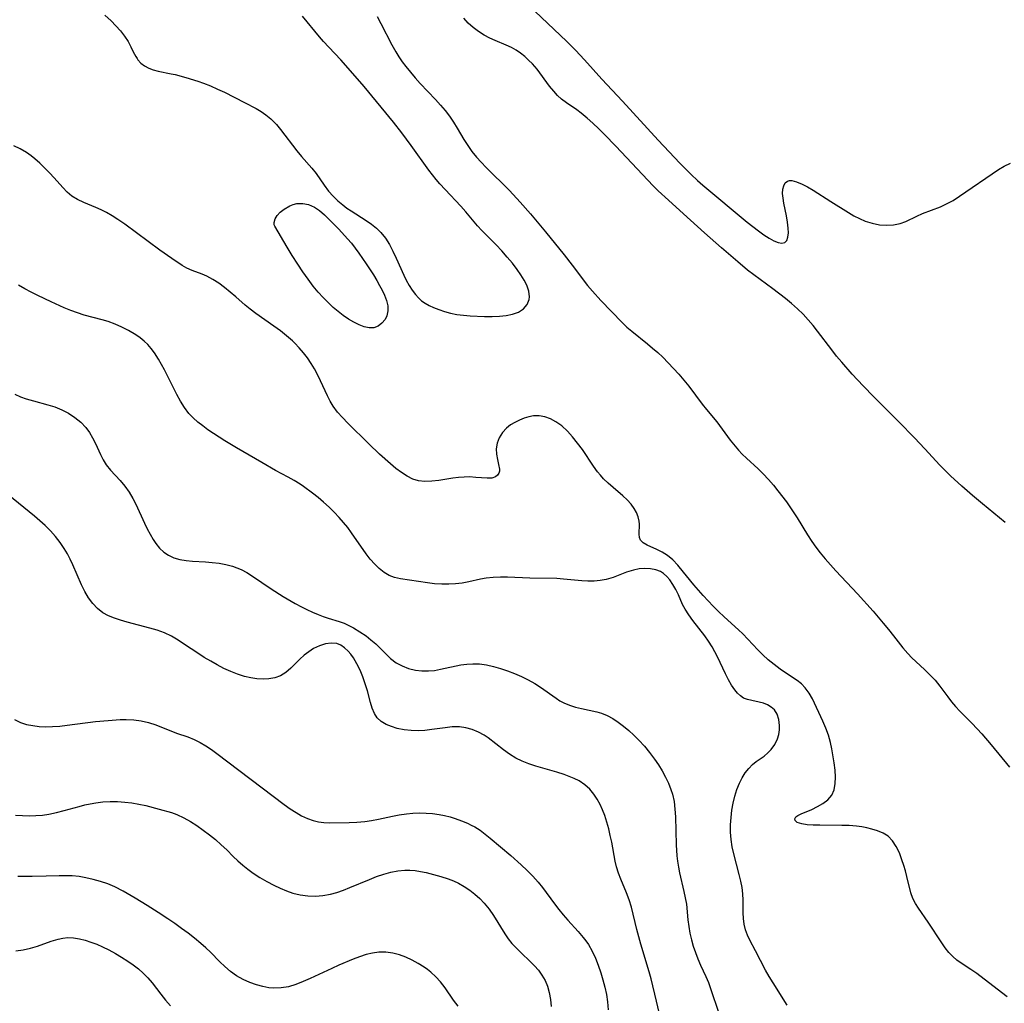
# Model space of a CAD drawing. Extents: x 1843564 to 1851766, y 2723595 to 2731797.
# Drawn here: x 1843911 to 1844147, y 2725212 to 2725447 of the extents above; entities that cross this region are included whole.
import ezdxf

# ---------------------------------------------------------------- set-up
doc = ezdxf.new("R2010")
doc.units = 0

msp = doc.modelspace()

# ---------------------------------------------------------------- linework, layer by layer
at = {"layer": 'Unknown_Line_Type', "color": 0}
for points in [[(1843931.62, 2725448.21, 86), (1843933.12, 2725446.86, 86), (1843934.29, 2725445.67, 86), (1843935.37, 2725444.44, 86), (1843936.34, 2725443.18, 86), (1843937.17, 2725441.89, 86), (1843937.82, 2725440.66, 86), (1843938.41, 2725439.46, 86), (1843939.02, 2725438.32, 86), (1843939.33, 2725437.85, 86), (1843939.54, 2725437.55, 86), (1843940.27, 2725436.73, 86), (1843941.13, 2725436.05, 86), (1843942.11, 2725435.54, 86), (1843943.19, 2725435.15, 86), (1843944.34, 2725434.84, 86), (1843947.51, 2725434.19, 86), (1843948.41, 2725433.98, 86), (1843951.01, 2725433.28, 86), (1843953.82, 2725432.43, 86), (1843955.23, 2725431.94, 86), (1843956.91, 2725431.28, 86), (1843958.57, 2725430.54, 86), (1843960.21, 2725429.76, 86), (1843965.02, 2725427.31, 86), (1843967.81, 2725425.85, 86), (1843969, 2725425.16, 86), (1843970.13, 2725424.4, 86), (1843971.31, 2725423.39, 86), (1843971.98, 2725422.73, 86), (1843972.62, 2725422.04, 86), (1843973.64, 2725420.83, 86), (1843977.47, 2725415.76, 86), (1843978.59, 2725414.4, 86), (1843981.11, 2725411.63, 86), (1843982.1, 2725410.33, 86), (1843984.03, 2725407.53, 86), (1843985.1, 2725406.14, 86), (1843986.22, 2725404.91, 86), (1843987.32, 2725403.85, 86), (1843988.49, 2725402.83, 86), (1843989.46, 2725402.09, 86), (1843990.46, 2725401.39, 86), (1843994.09, 2725399.09, 86), (1843995.35, 2725398.22, 86), (1843996.53, 2725397.29, 86), (1843997.6, 2725396.26, 86), (1843998.69, 2725394.89, 86), (1843999.64, 2725393.38, 86), (1844000.48, 2725391.79, 86), (1844001.25, 2725390.15, 86), (1844003.04, 2725386.08, 86), (1844003.63, 2725384.82, 86), (1844004.32, 2725383.61, 86), (1844005.07, 2725382.47, 86), (1844005.88, 2725381.42, 86), (1844006.58, 2725380.63, 86), (1844007.33, 2725379.93, 86), (1844008.19, 2725379.33, 86), (1844009.14, 2725378.81, 86), (1844010.15, 2725378.34, 86), (1844011.45, 2725377.82, 86), (1844012.81, 2725377.34, 86), (1844014.24, 2725376.96, 86), (1844015.77, 2725376.67, 86), (1844017.34, 2725376.47, 86), (1844018.95, 2725376.34, 86), (1844022.38, 2725376.2, 86), (1844024.17, 2725376.2, 86), (1844025.91, 2725376.27, 86), (1844027.55, 2725376.43, 86), (1844029.08, 2725376.74, 86), (1844030.44, 2725377.23, 86), (1844031.66, 2725378.02, 86), (1844032.56, 2725379.04, 86), (1844033.06, 2725380.24, 86), (1844033.14, 2725380.91, 86), (1844032.97, 2725382.24, 86), (1844032.49, 2725383.62, 86), (1844031.85, 2725384.87, 86), (1844031.06, 2725386.13, 86), (1844030.16, 2725387.4, 86), (1844029.02, 2725388.9, 86), (1844027.79, 2725390.39, 86), (1844026.51, 2725391.85, 86), (1844025.17, 2725393.28, 86), (1844021.73, 2725396.71, 86), (1844020.64, 2725397.87, 86), (1844017.87, 2725401.21, 86), (1844016.68, 2725402.55, 86), (1844012.93, 2725406.53, 86), (1844011.7, 2725407.89, 86), (1844010.8, 2725408.94, 86), (1844009.08, 2725411.12, 86), (1844004.84, 2725417.08, 86), (1844002.56, 2725420.1, 86), (1844000.57, 2725422.6, 86), (1843993.57, 2725431.13, 86), (1843990.35, 2725434.9, 86), (1843988.02, 2725437.48, 86), (1843985.12, 2725440.54, 86), (1843983.9, 2725441.89, 86), (1843982.9, 2725443.05, 86), (1843978.83, 2725447.97, 86)], [(1843996.68, 2725447.85, 88), (1843997.58, 2725446.18, 88), (1844000.2, 2725441.07, 88), (1844001.15, 2725439.4, 88), (1844001.91, 2725438.22, 88), (1844002.71, 2725437.07, 88), (1844003.55, 2725435.95, 88), (1844004.67, 2725434.56, 88), (1844005.82, 2725433.21, 88), (1844007.01, 2725431.88, 88), (1844010.64, 2725428.02, 88), (1844011.81, 2725426.71, 88), (1844012.94, 2725425.37, 88), (1844013.98, 2725424.02, 88), (1844014.95, 2725422.62, 88), (1844015.84, 2725421.19, 88), (1844017.4, 2725418.5, 88), (1844018.33, 2725417.02, 88), (1844019.35, 2725415.6, 88), (1844020.41, 2725414.29, 88), (1844021.55, 2725413.03, 88), (1844022.73, 2725411.8, 88), (1844028.32, 2725406.26, 88), (1844030.88, 2725403.52, 88), (1844033.36, 2725400.69, 88), (1844036.94, 2725396.4, 88), (1844041.35, 2725390.91, 88), (1844043.32, 2725388.42, 88), (1844047, 2725383.61, 88), (1844048.14, 2725382.2, 88), (1844050.12, 2725379.99, 88), (1844055.22, 2725374.75, 88), (1844056.4, 2725373.63, 88), (1844057.56, 2725372.64, 88), (1844061.28, 2725369.66, 88), (1844062.53, 2725368.61, 88), (1844063.76, 2725367.55, 88), (1844064.93, 2725366.44, 88), (1844066.22, 2725365.12, 88), (1844068.77, 2725362.4, 88), (1844070, 2725360.98, 88), (1844071.14, 2725359.55, 88), (1844074.4, 2725355.19, 88), (1844075.39, 2725353.92, 88), (1844077.83, 2725350.98, 88), (1844081.07, 2725346.63, 88), (1844082.21, 2725345.19, 88), (1844083.02, 2725344.25, 88), (1844083.95, 2725343.26, 88), (1844084.92, 2725342.3, 88), (1844087.71, 2725339.79, 88), (1844088.97, 2725338.54, 88), (1844090.19, 2725337.22, 88), (1844091.38, 2725335.84, 88), (1844092.44, 2725334.54, 88), (1844094.49, 2725331.84, 88), (1844095.48, 2725330.44, 88), (1844097.04, 2725328.05, 88), (1844099.55, 2725323.95, 88), (1844100.55, 2725322.42, 88), (1844101.53, 2725321.03, 88), (1844102.57, 2725319.69, 88), (1844103.77, 2725318.23, 88), (1844106.29, 2725315.39, 88), (1844111.46, 2725309.86, 88), (1844115.19, 2725305.74, 88), (1844117.65, 2725302.87, 88), (1844118.88, 2725301.37, 88), (1844120.07, 2725299.88, 88), (1844122.33, 2725296.96, 88), (1844123.48, 2725295.59, 88), (1844124.44, 2725294.61, 88), (1844127.5, 2725291.82, 88), (1844128.79, 2725290.55, 88), (1844130.01, 2725289.22, 88), (1844131.15, 2725287.82, 88), (1844133.04, 2725285.23, 88), (1844133.94, 2725284.08, 88), (1844134.9, 2725282.95, 88), (1844135.9, 2725281.85, 88), (1844138.84, 2725278.86, 88), (1844141.15, 2725276.41, 88), (1844143.4, 2725273.81, 88), (1844147.78, 2725268.45, 88)], [(1844146.79, 2725326.94, 88), (1844141.33, 2725331.38, 88), (1844138.95, 2725333.36, 88), (1844136.37, 2725335.61, 88), (1844133.71, 2725338.07, 88), (1844132.42, 2725339.34, 88), (1844131.16, 2725340.64, 88), (1844127.57, 2725344.55, 88), (1844125.11, 2725347.14, 88), (1844121.36, 2725350.98, 88), (1844115.38, 2725356.97, 88), (1844112.84, 2725359.6, 88), (1844110.24, 2725362.39, 88), (1844107.72, 2725365.25, 88), (1844106.5, 2725366.7, 88), (1844105.32, 2725368.18, 88), (1844101.95, 2725372.67, 88), (1844100.85, 2725374.05, 88), (1844099.71, 2725375.4, 88), (1844098.5, 2725376.69, 88), (1844097.14, 2725378, 88), (1844095.71, 2725379.26, 88), (1844094.24, 2725380.47, 88), (1844091.21, 2725382.8, 88), (1844086.68, 2725386.15, 88), (1844085.21, 2725387.28, 88), (1844082.88, 2725389.2, 88), (1844079.01, 2725392.55, 88), (1844074.93, 2725396.16, 88), (1844069.89, 2725400.69, 88), (1844066.29, 2725403.99, 88), (1844063.88, 2725406.24, 88), (1844062.69, 2725407.41, 88), (1844053.76, 2725416.89, 88), (1844051.04, 2725419.69, 88), (1844049.66, 2725421.04, 88), (1844048.27, 2725422.35, 88), (1844046.86, 2725423.6, 88), (1844045.44, 2725424.77, 88), (1844044.38, 2725425.57, 88), (1844041.92, 2725427.25, 88), (1844040.76, 2725428.14, 88), (1844039.8, 2725429.03, 88), (1844038.9, 2725429.99, 88), (1844037.87, 2725431.26, 88), (1844034.9, 2725435.27, 88), (1844033.83, 2725436.52, 88), (1844032.9, 2725437.46, 88), (1844031.96, 2725438.3, 88), (1844030.94, 2725439.09, 88), (1844029.89, 2725439.81, 88), (1844028.79, 2725440.45, 88), (1844027.52, 2725441.05, 88), (1844024.92, 2725442.1, 88), (1844023.64, 2725442.66, 88), (1844022.24, 2725443.41, 88), (1844020.9, 2725444.27, 88), (1844019.63, 2725445.23, 88), (1844018.47, 2725446.3, 88), (1844017.42, 2725447.44, 88)], [(1844034.49, 2725449.05, 86), (1844041.96, 2725441.96, 86), (1844044.12, 2725439.8, 86), (1844046.23, 2725437.53, 86), (1844050.41, 2725432.88, 86), (1844055.32, 2725427.64, 86), (1844063.85, 2725418.28, 86), (1844066.46, 2725415.49, 86), (1844069.05, 2725412.78, 86), (1844071.7, 2725410.14, 86), (1844073.28, 2725408.66, 86), (1844074.53, 2725407.55, 86), (1844085.08, 2725398.75, 86), (1844087.8, 2725396.62, 86), (1844089.12, 2725395.68, 86), (1844090.38, 2725394.86, 86), (1844091.49, 2725394.25, 86), (1844092.51, 2725393.84, 86), (1844093.4, 2725393.69, 86), (1844094.1, 2725393.86, 86), (1844094.56, 2725394.37, 86), (1844094.84, 2725395.16, 86), (1844094.97, 2725396.17, 86), (1844094.95, 2725397.32, 86), (1844094.78, 2725398.74, 86), (1844094.51, 2725400.24, 86), (1844093.9, 2725403.24, 86), (1844093.7, 2725404.44, 86), (1844093.59, 2725405.56, 86), (1844093.63, 2725406.57, 86), (1844093.85, 2725407.42, 86), (1844094.23, 2725408.09, 86), (1844094.79, 2725408.51, 86), (1844095.25, 2725408.64, 86), (1844095.79, 2725408.64, 86), (1844096.94, 2725408.37, 86), (1844098.25, 2725407.81, 86), (1844099.52, 2725407.14, 86), (1844100.85, 2725406.35, 86), (1844105.11, 2725403.64, 86), (1844109.34, 2725401.03, 86), (1844110.64, 2725400.27, 86), (1844111.96, 2725399.57, 86), (1844113.29, 2725398.98, 86), (1844115, 2725398.44, 86), (1844116.72, 2725398.11, 86), (1844118.43, 2725397.98, 86), (1844120.09, 2725398.07, 86), (1844121.66, 2725398.39, 86), (1844122.99, 2725398.9, 86), (1844125.62, 2725400.17, 86), (1844126.98, 2725400.75, 86), (1844131.31, 2725402.41, 86), (1844132.76, 2725403.07, 86), (1844134.33, 2725403.93, 86), (1844135.86, 2725404.9, 86), (1844145.19, 2725411.27, 86), (1844146.51, 2725412.09, 86), (1844148.03, 2725412.81, 86)], [(1844147.26, 2725213.6, 88), (1844145.86, 2725214.61, 88), (1844140, 2725219.13, 88), (1844138.55, 2725220.14, 88), (1844136.28, 2725221.61, 88), (1844135.21, 2725222.37, 88), (1844134.23, 2725223.2, 88), (1844133.29, 2725224.2, 88), (1844132.44, 2725225.3, 88), (1844131.61, 2725226.47, 88), (1844128.35, 2725231.38, 88), (1844126.04, 2725234.76, 88), (1844125.32, 2725235.89, 88), (1844124.72, 2725237.07, 88), (1844124.23, 2725238.46, 88), (1844123.3, 2725242.3, 88), (1844122.94, 2725243.65, 88), (1844122.54, 2725244.99, 88), (1844122.11, 2725246.32, 88), (1844121.48, 2725247.97, 88), (1844120.75, 2725249.5, 88), (1844119.87, 2725250.86, 88), (1844118.78, 2725251.97, 88), (1844117.61, 2725252.7, 88), (1844116.27, 2725253.25, 88), (1844114.88, 2725253.65, 88), (1844113.71, 2725253.93, 88), (1844112.49, 2725254.16, 88), (1844111.24, 2725254.33, 88), (1844109.48, 2725254.48, 88), (1844107.7, 2725254.55, 88), (1844102.48, 2725254.58, 88), (1844100.89, 2725254.61, 88), (1844099.44, 2725254.7, 88), (1844098.2, 2725254.88, 88), (1844097.59, 2725255.05, 88), (1844097.1, 2725255.26, 88), (1844096.57, 2725255.74, 88), (1844096.51, 2725256.15, 88), (1844096.72, 2725256.55, 88), (1844097.26, 2725256.94, 88), (1844098.05, 2725257.32, 88), (1844100.55, 2725258.38, 88), (1844101.91, 2725259.04, 88), (1844103.22, 2725259.79, 88), (1844104.39, 2725260.69, 88), (1844105.31, 2725261.77, 88), (1844105.89, 2725263.06, 88), (1844106.18, 2725264.52, 88), (1844106.24, 2725266.09, 88), (1844106.12, 2725267.76, 88), (1844105.89, 2725269.48, 88), (1844105.38, 2725272.81, 88), (1844105.06, 2725274.38, 88), (1844104.56, 2725276.09, 88), (1844103.93, 2725277.77, 88), (1844103.22, 2725279.42, 88), (1844100.71, 2725284.79, 88), (1844099.94, 2725286.18, 88), (1844099.01, 2725287.45, 88), (1844098.1, 2725288.34, 88), (1844097.08, 2725289.15, 88), (1844095.98, 2725289.92, 88), (1844093.03, 2725291.9, 88), (1844091.55, 2725292.96, 88), (1844090.12, 2725294.1, 88), (1844088.86, 2725295.27, 88), (1844087.65, 2725296.51, 88), (1844085.3, 2725299.06, 88), (1844084.08, 2725300.31, 88), (1844083.07, 2725301.28, 88), (1844079.61, 2725304.39, 88), (1844078.28, 2725305.66, 88), (1844076.98, 2725306.96, 88), (1844075.78, 2725308.21, 88), (1844074.61, 2725309.48, 88), (1844072.36, 2725312.07, 88), (1844068.89, 2725316.35, 88), (1844068.52, 2725316.77, 88), (1844067.34, 2725318.01, 88), (1844066.09, 2725319.07, 88), (1844064.81, 2725319.88, 88), (1844063.53, 2725320.5, 88), (1844061.18, 2725321.51, 88), (1844060.26, 2725322.04, 88), (1844059.63, 2725322.7, 88), (1844059.37, 2725323.36, 88), (1844059.29, 2725324.13, 88), (1844059.35, 2725326.57, 88), (1844059.29, 2725327.28, 88), (1844059.06, 2725328.29, 88), (1844058.67, 2725329.31, 88), (1844058.12, 2725330.32, 88), (1844057.43, 2725331.3, 88), (1844056.48, 2725332.33, 88), (1844055.41, 2725333.32, 88), (1844053.07, 2725335.27, 88), (1844051.89, 2725336.3, 88), (1844050.76, 2725337.4, 88), (1844050.03, 2725338.22, 88), (1844049.34, 2725339.08, 88), (1844048.4, 2725340.39, 88), (1844045.73, 2725344.37, 88), (1844044.6, 2725345.92, 88), (1844043.4, 2725347.4, 88), (1844042.15, 2725348.77, 88), (1844040.82, 2725350, 88), (1844039.41, 2725351.03, 88), (1844038.12, 2725351.7, 88), (1844036.78, 2725352.17, 88), (1844035.42, 2725352.42, 88), (1844034.07, 2725352.43, 88), (1844032.92, 2725352.23, 88), (1844031.8, 2725351.87, 88), (1844030.7, 2725351.41, 88), (1844029.59, 2725350.87, 88), (1844028.54, 2725350.24, 88), (1844027.59, 2725349.49, 88), (1844026.62, 2725348.41, 88), (1844025.87, 2725347.19, 88), (1844025.36, 2725345.89, 88), (1844025.13, 2725344.56, 88), (1844025.2, 2725343.24, 88), (1844025.45, 2725341.98, 88), (1844025.73, 2725340.79, 88), (1844025.91, 2725339.72, 88), (1844025.91, 2725339.2, 88), (1844025.81, 2725338.74, 88), (1844025.49, 2725338.21, 88), (1844024.98, 2725337.83, 88), (1844024.1, 2725337.56, 88), (1844022.97, 2725337.51, 88), (1844020.28, 2725337.73, 88), (1844018.77, 2725337.82, 88), (1844017.47, 2725337.81, 88), (1844016.14, 2725337.72, 88), (1844014.79, 2725337.56, 88), (1844011.4, 2725337, 88), (1844009.74, 2725336.78, 88), (1844008.12, 2725336.7, 88), (1844006.56, 2725336.88, 88), (1844005.2, 2725337.33, 88), (1844003.87, 2725338, 88), (1844002.53, 2725338.87, 88), (1844001.19, 2725339.86, 88), (1843999.87, 2725340.95, 88), (1843997.25, 2725343.3, 88), (1843994.69, 2725345.75, 88), (1843989.66, 2725350.7, 88), (1843988.41, 2725352, 88), (1843987.25, 2725353.34, 88), (1843986.2, 2725354.76, 88), (1843985.47, 2725355.97, 88), (1843984.81, 2725357.24, 88), (1843982.6, 2725361.97, 88), (1843981.72, 2725363.64, 88), (1843980.92, 2725364.97, 88), (1843980.04, 2725366.26, 88), (1843979.1, 2725367.49, 88), (1843978.1, 2725368.68, 88), (1843977.03, 2725369.81, 88), (1843976.49, 2725370.33, 88), (1843975.07, 2725371.58, 88), (1843973.58, 2725372.74, 88), (1843972.04, 2725373.85, 88), (1843967.73, 2725376.85, 88), (1843966.36, 2725377.9, 88), (1843965.2, 2725378.87, 88), (1843962.96, 2725380.86, 88), (1843961.61, 2725382.01, 88), (1843960.24, 2725383.1, 88), (1843958.85, 2725384.11, 88), (1843957.44, 2725385.02, 88), (1843956, 2725385.79, 88), (1843954.88, 2725386.27, 88), (1843952.48, 2725387.16, 88), (1843951.26, 2725387.7, 88), (1843950.11, 2725388.37, 88), (1843947.62, 2725390.05, 88), (1843944.79, 2725392.01, 88), (1843936.41, 2725398.2, 88), (1843934.73, 2725399.37, 88), (1843933.39, 2725400.22, 88), (1843932.04, 2725401, 88), (1843930.75, 2725401.64, 88), (1843929.46, 2725402.21, 88), (1843926.62, 2725403.41, 88), (1843925.13, 2725404.11, 88), (1843923.77, 2725404.96, 88), (1843922.66, 2725405.91, 88), (1843921.62, 2725406.99, 88), (1843919.52, 2725409.31, 88), (1843918.41, 2725410.49, 88), (1843917.27, 2725411.65, 88), (1843916.09, 2725412.78, 88), (1843914.88, 2725413.86, 88), (1843914.05, 2725414.54, 88), (1843912.9, 2725415.39, 88), (1843911.43, 2725416.28, 88), (1843909.91, 2725416.98, 88)], [(1843972.24, 2725397.75, 88), (1843972.06, 2725398.05, 88), (1843972.08, 2725398.67, 88), (1843972.33, 2725399.48, 88), (1843972.83, 2725400.28, 88), (1843973.56, 2725401.07, 88), (1843974.49, 2725401.81, 88), (1843975.82, 2725402.59, 88), (1843976.66, 2725402.93, 88), (1843977.54, 2725403.15, 88), (1843978.93, 2725403.21, 88), (1843980.32, 2725402.94, 88), (1843981.69, 2725402.33, 88), (1843982.94, 2725401.47, 88), (1843984.11, 2725400.46, 88), (1843985.27, 2725399.38, 88), (1843987.55, 2725397.05, 88), (1843989.63, 2725394.77, 88), (1843990.56, 2725393.67, 88), (1843991.47, 2725392.5, 88), (1843992.34, 2725391.3, 88), (1843994.09, 2725388.76, 88), (1843995.81, 2725386.12, 88), (1843996.61, 2725384.81, 88), (1843997.3, 2725383.61, 88), (1843997.92, 2725382.43, 88), (1843998.46, 2725381.26, 88), (1843998.94, 2725379.98, 88), (1843999.23, 2725378.74, 88), (1843999.26, 2725377.49, 88), (1843999.02, 2725376.34, 88), (1843998.58, 2725375.44, 88), (1843997.85, 2725374.54, 88), (1843996.94, 2725373.87, 88), (1843995.89, 2725373.49, 88), (1843994.8, 2725373.47, 88), (1843993.63, 2725373.72, 88), (1843992.4, 2725374.18, 88), (1843991.14, 2725374.81, 88), (1843989.87, 2725375.57, 88), (1843988.59, 2725376.44, 88), (1843987.79, 2725377.04, 88), (1843986.22, 2725378.34, 88), (1843984.98, 2725379.49, 88), (1843983.78, 2725380.71, 88), (1843982.61, 2725382, 88), (1843981.42, 2725383.44, 88), (1843980.19, 2725385.08, 88), (1843978.93, 2725386.84, 88), (1843977.71, 2725388.67, 88), (1843976.38, 2725390.77, 88), (1843975.17, 2725392.77, 88), (1843972.24, 2725397.75, 88)], [(1844094.67, 2725211.6, 90), (1844091.29, 2725216.93, 90), (1844090.4, 2725218.4, 90), (1844089.53, 2725219.95, 90), (1844087.14, 2725224.54, 90), (1844085.76, 2725227.09, 90), (1844085.18, 2725228.34, 90), (1844084.72, 2725229.61, 90), (1844084.41, 2725230.92, 90), (1844084.23, 2725232.26, 90), (1844084.15, 2725233.61, 90), (1844084.15, 2725236.65, 90), (1844084.08, 2725238.18, 90), (1844083.89, 2725239.7, 90), (1844083.59, 2725241.24, 90), (1844083.22, 2725242.79, 90), (1844081.92, 2725247.74, 90), (1844081.55, 2725249.45, 90), (1844081.29, 2725251.18, 90), (1844081.16, 2725252.93, 90), (1844081.16, 2725254.67, 90), (1844081.27, 2725256.42, 90), (1844081.47, 2725258.15, 90), (1844081.77, 2725259.86, 90), (1844082.16, 2725261.51, 90), (1844082.66, 2725263.11, 90), (1844083.26, 2725264.62, 90), (1844083.91, 2725265.9, 90), (1844084.65, 2725267.09, 90), (1844085.48, 2725268.15, 90), (1844086.39, 2725269.07, 90), (1844087.29, 2725269.79, 90), (1844089.16, 2725271.11, 90), (1844090.02, 2725271.85, 90), (1844090.81, 2725272.68, 90), (1844091.73, 2725273.91, 90), (1844092.4, 2725275.25, 90), (1844092.71, 2725276.29, 90), (1844092.86, 2725277.37, 90), (1844092.88, 2725278.44, 90), (1844092.7, 2725279.84, 90), (1844092.29, 2725281.11, 90), (1844091.61, 2725282.18, 90), (1844090.87, 2725282.83, 90), (1844090, 2725283.34, 90), (1844089.04, 2725283.73, 90), (1844088.02, 2725284.01, 90), (1844086.19, 2725284.36, 90), (1844085.2, 2725284.6, 90), (1844084.25, 2725284.99, 90), (1844083.49, 2725285.5, 90), (1844082.79, 2725286.16, 90), (1844082.13, 2725286.94, 90), (1844081.36, 2725288.09, 90), (1844080.63, 2725289.37, 90), (1844079.94, 2725290.74, 90), (1844078, 2725294.86, 90), (1844077.39, 2725296.06, 90), (1844076.74, 2725297.23, 90), (1844075.89, 2725298.56, 90), (1844074.98, 2725299.85, 90), (1844072.14, 2725303.52, 90), (1844071.14, 2725304.87, 90), (1844070.26, 2725306.24, 90), (1844069.69, 2725307.37, 90), (1844068.68, 2725309.68, 90), (1844068.06, 2725310.94, 90), (1844067.38, 2725312.14, 90), (1844066.62, 2725313.24, 90), (1844065.92, 2725314.05, 90), (1844065.15, 2725314.73, 90), (1844064.43, 2725315.19, 90), (1844063.26, 2725315.66, 90), (1844062, 2725315.9, 90), (1844060.67, 2725315.96, 90), (1844059.3, 2725315.84, 90), (1844057.93, 2725315.57, 90), (1844056.32, 2725315.05, 90), (1844053.09, 2725313.81, 90), (1844051.42, 2725313.32, 90), (1844050.01, 2725313.07, 90), (1844048.56, 2725312.95, 90), (1844047.08, 2725312.94, 90), (1844045.59, 2725313, 90), (1844041.25, 2725313.42, 90), (1844039.67, 2725313.52, 90), (1844033.2, 2725313.63, 90), (1844027.88, 2725313.86, 90), (1844026.14, 2725313.88, 90), (1844024.43, 2725313.82, 90), (1844022.75, 2725313.64, 90), (1844021.37, 2725313.38, 90), (1844018.61, 2725312.74, 90), (1844017.02, 2725312.47, 90), (1844015.41, 2725312.28, 90), (1844013.79, 2725312.18, 90), (1844012.16, 2725312.19, 90), (1844010.42, 2725312.31, 90), (1844008.7, 2725312.52, 90), (1844002.27, 2725313.47, 90), (1844000.82, 2725313.78, 90), (1843999.61, 2725314.25, 90), (1843998.38, 2725314.98, 90), (1843997.22, 2725315.91, 90), (1843996.11, 2725316.99, 90), (1843995.05, 2725318.19, 90), (1843994.05, 2725319.48, 90), (1843990.61, 2725324.44, 90), (1843989.67, 2725325.72, 90), (1843988.69, 2725326.97, 90), (1843987.66, 2725328.17, 90), (1843986.46, 2725329.43, 90), (1843985.21, 2725330.63, 90), (1843983.91, 2725331.77, 90), (1843982.59, 2725332.88, 90), (1843981.23, 2725333.95, 90), (1843979.09, 2725335.55, 90), (1843978.3, 2725336.1, 90), (1843976.88, 2725336.98, 90), (1843975.42, 2725337.8, 90), (1843972.44, 2725339.4, 90), (1843969.12, 2725341.28, 90), (1843963.13, 2725344.77, 90), (1843960.31, 2725346.48, 90), (1843958.94, 2725347.34, 90), (1843956.27, 2725349.12, 90), (1843955.03, 2725350.02, 90), (1843953.84, 2725350.95, 90), (1843952.72, 2725351.95, 90), (1843951.69, 2725353.02, 90), (1843950.63, 2725354.42, 90), (1843949.69, 2725355.92, 90), (1843948.83, 2725357.5, 90), (1843945.87, 2725363.43, 90), (1843944.43, 2725366.01, 90), (1843943.46, 2725367.52, 90), (1843942.72, 2725368.51, 90), (1843941.92, 2725369.44, 90), (1843941.05, 2725370.29, 90), (1843940.09, 2725371.06, 90), (1843939.07, 2725371.76, 90), (1843937.27, 2725372.82, 90), (1843935.69, 2725373.62, 90), (1843934.07, 2725374.35, 90), (1843932.39, 2725374.97, 90), (1843931, 2725375.39, 90), (1843926.72, 2725376.52, 90), (1843925.11, 2725377.04, 90), (1843923.51, 2725377.62, 90), (1843921.93, 2725378.25, 90), (1843918.77, 2725379.64, 90), (1843915.63, 2725381.15, 90), (1843914.05, 2725381.95, 90), (1843912.5, 2725382.78, 90), (1843910.97, 2725383.65, 90)], [(1843910.09, 2725357.62, 92), (1843911.45, 2725357.01, 92), (1843912.83, 2725356.49, 92), (1843914.55, 2725355.98, 92), (1843918.01, 2725355.09, 92), (1843919.7, 2725354.57, 92), (1843921.38, 2725353.88, 92), (1843922.98, 2725353.04, 92), (1843924.48, 2725352.06, 92), (1843925.86, 2725350.94, 92), (1843927.06, 2725349.68, 92), (1843927.94, 2725348.47, 92), (1843928.7, 2725347.18, 92), (1843929.37, 2725345.83, 92), (1843930.58, 2725343.18, 92), (1843931.22, 2725341.91, 92), (1843931.95, 2725340.72, 92), (1843932.99, 2725339.43, 92), (1843935.32, 2725336.94, 92), (1843936.4, 2725335.62, 92), (1843937.41, 2725334.21, 92), (1843938.34, 2725332.7, 92), (1843939.07, 2725331.32, 92), (1843941.11, 2725326.75, 92), (1843941.75, 2725325.42, 92), (1843942.43, 2725324.13, 92), (1843943.16, 2725322.89, 92), (1843943.83, 2725321.9, 92), (1843944.73, 2725320.82, 92), (1843945.73, 2725319.87, 92), (1843946.84, 2725319.1, 92), (1843948.15, 2725318.51, 92), (1843949.55, 2725318.11, 92), (1843951.03, 2725317.85, 92), (1843952.55, 2725317.7, 92), (1843955.68, 2725317.53, 92), (1843957.3, 2725317.4, 92), (1843958.92, 2725317.2, 92), (1843960.52, 2725316.9, 92), (1843962.1, 2725316.49, 92), (1843963.16, 2725316.12, 92), (1843964.21, 2725315.67, 92), (1843965.6, 2725314.95, 92), (1843966.95, 2725314.14, 92), (1843971.41, 2725311.08, 92), (1843974.23, 2725309.26, 92), (1843977.12, 2725307.57, 92), (1843978.59, 2725306.78, 92), (1843979.93, 2725306.11, 92), (1843981.29, 2725305.48, 92), (1843982.64, 2725304.91, 92), (1843983.84, 2725304.46, 92), (1843985.03, 2725304.07, 92), (1843987.59, 2725303.3, 92), (1843988.82, 2725302.86, 92), (1843989.96, 2725302.35, 92), (1843991.07, 2725301.75, 92), (1843992.59, 2725300.82, 92), (1843994.08, 2725299.81, 92), (1843995.22, 2725298.93, 92), (1843996.36, 2725297.92, 92), (1843998.67, 2725295.63, 92), (1843999.91, 2725294.46, 92), (1844001.24, 2725293.43, 92), (1844002.68, 2725292.64, 92), (1844004.22, 2725292.06, 92), (1844005.84, 2725291.67, 92), (1844007.38, 2725291.48, 92), (1844008.95, 2725291.46, 92), (1844010.41, 2725291.6, 92), (1844011.87, 2725291.85, 92), (1844016.71, 2725292.89, 92), (1844018.12, 2725293.1, 92), (1844019.53, 2725293.19, 92), (1844021.19, 2725293.13, 92), (1844022.85, 2725292.89, 92), (1844024.5, 2725292.53, 92), (1844026.15, 2725292.06, 92), (1844027.86, 2725291.49, 92), (1844029.54, 2725290.83, 92), (1844031.2, 2725290.1, 92), (1844032.81, 2725289.3, 92), (1844034.36, 2725288.43, 92), (1844035.7, 2725287.57, 92), (1844039.49, 2725284.93, 92), (1844040.39, 2725284.35, 92), (1844041.32, 2725283.84, 92), (1844042.66, 2725283.26, 92), (1844044.06, 2725282.82, 92), (1844045.5, 2725282.46, 92), (1844049.21, 2725281.7, 92), (1844050.31, 2725281.37, 92), (1844051.67, 2725280.79, 92), (1844053, 2725280.06, 92), (1844054.29, 2725279.2, 92), (1844055.56, 2725278.25, 92), (1844056.8, 2725277.21, 92), (1844058.05, 2725276.09, 92), (1844059.25, 2725274.9, 92), (1844060.56, 2725273.46, 92), (1844061.79, 2725271.96, 92), (1844062.95, 2725270.39, 92), (1844063.9, 2725268.99, 92), (1844064.78, 2725267.55, 92), (1844065.58, 2725266.09, 92), (1844066.3, 2725264.6, 92), (1844066.91, 2725263.09, 92), (1844067.27, 2725261.98, 92), (1844067.65, 2725260.24, 92), (1844067.87, 2725258.44, 92), (1844067.97, 2725256.6, 92), (1844068.11, 2725249.89, 92), (1844068.27, 2725247.29, 92), (1844068.43, 2725246, 92), (1844068.67, 2725244.59, 92), (1844068.96, 2725243.2, 92), (1844070.02, 2725238.75, 92), (1844070.33, 2725237.23, 92), (1844070.58, 2725235.7, 92), (1844070.96, 2725231.94, 92), (1844071.15, 2725230.35, 92), (1844071.42, 2725228.76, 92), (1844071.79, 2725227.21, 92), (1844072.24, 2725225.67, 92), (1844072.77, 2725224.15, 92), (1844073.36, 2725222.65, 92), (1844074, 2725221.17, 92), (1844075.25, 2725218.42, 92), (1844075.84, 2725217.02, 92), (1844076.37, 2725215.59, 92), (1844078.34, 2725209.69, 92)], [(1844064.29, 2725208.8, 94), (1844063.44, 2725212.57, 94), (1844062.17, 2725217.84, 94), (1844061.7, 2725219.52, 94), (1844059.67, 2725226.17, 94), (1844059.19, 2725227.91, 94), (1844058.74, 2725229.64, 94), (1844057.46, 2725234.99, 94), (1844056.91, 2725236.74, 94), (1844056.26, 2725238.45, 94), (1844054.91, 2725241.67, 94), (1844054.37, 2725243.12, 94), (1844053.91, 2725244.61, 94), (1844053.58, 2725246.02, 94), (1844052.74, 2725250.52, 94), (1844052.41, 2725252.14, 94), (1844052.04, 2725253.74, 94), (1844051.61, 2725255.32, 94), (1844051.11, 2725256.87, 94), (1844050.57, 2725258.24, 94), (1844049.95, 2725259.55, 94), (1844049.25, 2725260.8, 94), (1844048.47, 2725261.98, 94), (1844047.48, 2725263.18, 94), (1844046.29, 2725264.26, 94), (1844044.95, 2725265.17, 94), (1844043.81, 2725265.75, 94), (1844042.6, 2725266.25, 94), (1844041.35, 2725266.69, 94), (1844039.65, 2725267.24, 94), (1844034.62, 2725268.71, 94), (1844032.97, 2725269.25, 94), (1844031.37, 2725269.88, 94), (1844029.84, 2725270.61, 94), (1844028.32, 2725271.54, 94), (1844026.88, 2725272.57, 94), (1844023.23, 2725275.44, 94), (1844022.3, 2725276.08, 94), (1844020.91, 2725276.85, 94), (1844019.44, 2725277.45, 94), (1844017.92, 2725277.86, 94), (1844016.34, 2725278.07, 94), (1844014.65, 2725278.06, 94), (1844012.93, 2725277.88, 94), (1844009.74, 2725277.44, 94), (1844008.13, 2725277.26, 94), (1844006.52, 2725277.18, 94), (1844004.81, 2725277.22, 94), (1844003.13, 2725277.42, 94), (1844001.52, 2725277.74, 94), (1844000.11, 2725278.14, 94), (1843998.82, 2725278.67, 94), (1843997.68, 2725279.36, 94), (1843996.74, 2725280.23, 94), (1843996.05, 2725281.29, 94), (1843995.53, 2725282.54, 94), (1843995.12, 2725283.9, 94), (1843994.38, 2725286.69, 94), (1843993.87, 2725288.35, 94), (1843993.29, 2725290.01, 94), (1843992.63, 2725291.62, 94), (1843991.88, 2725293.16, 94), (1843991.03, 2725294.59, 94), (1843990.42, 2725295.43, 94), (1843989.75, 2725296.19, 94), (1843988.91, 2725296.97, 94), (1843988, 2725297.58, 94), (1843987.04, 2725297.98, 94), (1843985.71, 2725298.13, 94), (1843984.32, 2725297.95, 94), (1843982.91, 2725297.49, 94), (1843981.52, 2725296.8, 94), (1843980.38, 2725296.06, 94), (1843979.3, 2725295.2, 94), (1843978.26, 2725294.27, 94), (1843976.04, 2725292.1, 94), (1843974.85, 2725291.08, 94), (1843973.57, 2725290.27, 94), (1843972.26, 2725289.8, 94), (1843970.85, 2725289.57, 94), (1843969.43, 2725289.51, 94), (1843967.98, 2725289.6, 94), (1843966.49, 2725289.82, 94), (1843964.99, 2725290.16, 94), (1843963.34, 2725290.67, 94), (1843961.7, 2725291.3, 94), (1843960.09, 2725292.05, 94), (1843958.5, 2725292.88, 94), (1843956.93, 2725293.77, 94), (1843955.39, 2725294.71, 94), (1843953.86, 2725295.69, 94), (1843950.7, 2725297.81, 94), (1843949.12, 2725298.82, 94), (1843947.52, 2725299.74, 94), (1843945.86, 2725300.54, 94), (1843944.15, 2725301.17, 94), (1843942.39, 2725301.68, 94), (1843936.95, 2725303.14, 94), (1843935.4, 2725303.57, 94), (1843933.9, 2725304.05, 94), (1843932.48, 2725304.62, 94), (1843931.17, 2725305.34, 94), (1843929.89, 2725306.36, 94), (1843928.74, 2725307.59, 94), (1843927.73, 2725308.96, 94), (1843926.82, 2725310.45, 94), (1843926.02, 2725312.03, 94), (1843924, 2725316.82, 94), (1843923.37, 2725318.15, 94), (1843922.69, 2725319.45, 94), (1843921.94, 2725320.71, 94), (1843920.93, 2725322.18, 94), (1843919.81, 2725323.58, 94), (1843918.61, 2725324.92, 94), (1843917.34, 2725326.21, 94), (1843916.11, 2725327.34, 94), (1843914.84, 2725328.44, 94), (1843907.18, 2725334.67, 94)], [(1843910.08, 2725279.85, 96), (1843911.48, 2725279.16, 96), (1843912.91, 2725278.69, 96), (1843914.41, 2725278.38, 96), (1843915.96, 2725278.2, 96), (1843917.54, 2725278.13, 96), (1843919.15, 2725278.16, 96), (1843920.88, 2725278.28, 96), (1843922.62, 2725278.47, 96), (1843929.38, 2725279.36, 96), (1843932.39, 2725279.65, 96), (1843935.32, 2725279.84, 96), (1843936.74, 2725279.87, 96), (1843938.54, 2725279.8, 96), (1843940.29, 2725279.56, 96), (1843942.07, 2725279.13, 96), (1843943.8, 2725278.55, 96), (1843948.77, 2725276.61, 96), (1843951.5, 2725275.68, 96), (1843952.94, 2725275.08, 96), (1843954.37, 2725274.37, 96), (1843955.77, 2725273.56, 96), (1843957.1, 2725272.67, 96), (1843958.41, 2725271.72, 96), (1843974.46, 2725259.54, 96), (1843975.89, 2725258.53, 96), (1843977.33, 2725257.6, 96), (1843978.66, 2725256.84, 96), (1843980.03, 2725256.19, 96), (1843981.42, 2725255.7, 96), (1843982.66, 2725255.42, 96), (1843983.92, 2725255.26, 96), (1843985.2, 2725255.19, 96), (1843990.03, 2725255.25, 96), (1843991.87, 2725255.31, 96), (1843993.72, 2725255.45, 96), (1843995.37, 2725255.69, 96), (1843997.02, 2725256.01, 96), (1844000.33, 2725256.75, 96), (1844002, 2725257.08, 96), (1844003.68, 2725257.34, 96), (1844005.25, 2725257.49, 96), (1844006.82, 2725257.54, 96), (1844008.39, 2725257.5, 96), (1844009.96, 2725257.38, 96), (1844011.51, 2725257.16, 96), (1844012.82, 2725256.89, 96), (1844014.11, 2725256.56, 96), (1844015.38, 2725256.17, 96), (1844016.86, 2725255.64, 96), (1844018.31, 2725255.04, 96), (1844019.18, 2725254.63, 96), (1844020.04, 2725254.18, 96), (1844021.31, 2725253.38, 96), (1844022.53, 2725252.48, 96), (1844023.72, 2725251.52, 96), (1844028.63, 2725247.32, 96), (1844031.1, 2725245.12, 96), (1844032.52, 2725243.79, 96), (1844033.89, 2725242.42, 96), (1844035.19, 2725240.99, 96), (1844036.22, 2725239.73, 96), (1844039.11, 2725235.8, 96), (1844040.13, 2725234.45, 96), (1844041.17, 2725233.14, 96), (1844042.25, 2725231.86, 96), (1844044.75, 2725229.15, 96), (1844045.95, 2725227.77, 96), (1844046.6, 2725226.94, 96), (1844047.2, 2725226.07, 96), (1844048.1, 2725224.5, 96), (1844048.86, 2725222.84, 96), (1844049.52, 2725221.11, 96), (1844050.12, 2725219.34, 96), (1844050.66, 2725217.6, 96), (1844051.12, 2725215.84, 96), (1844051.47, 2725214.1, 96), (1844051.73, 2725212.34, 96), (1844051.91, 2725210.46, 96)], [(1843910.29, 2725256.98, 98), (1843911.94, 2725256.88, 98), (1843913.54, 2725256.85, 98), (1843915.13, 2725256.9, 98), (1843916.71, 2725257.02, 98), (1843918.28, 2725257.24, 98), (1843920.1, 2725257.62, 98), (1843921.91, 2725258.09, 98), (1843925.51, 2725259.09, 98), (1843926.82, 2725259.42, 98), (1843928.13, 2725259.71, 98), (1843929.45, 2725259.94, 98), (1843931.18, 2725260.14, 98), (1843932.91, 2725260.23, 98), (1843934.65, 2725260.23, 98), (1843936.38, 2725260.13, 98), (1843938.1, 2725259.94, 98), (1843939.76, 2725259.65, 98), (1843941.4, 2725259.3, 98), (1843944.62, 2725258.45, 98), (1843947.53, 2725257.61, 98), (1843948.83, 2725257.15, 98), (1843950.49, 2725256.39, 98), (1843952.11, 2725255.47, 98), (1843953.65, 2725254.49, 98), (1843955.16, 2725253.43, 98), (1843956.64, 2725252.31, 98), (1843958.08, 2725251.15, 98), (1843959.46, 2725249.93, 98), (1843960.78, 2725248.68, 98), (1843962.32, 2725247.1, 98), (1843963.43, 2725246.04, 98), (1843964.59, 2725245.02, 98), (1843965.8, 2725244.05, 98), (1843967.07, 2725243.14, 98), (1843968.67, 2725242.11, 98), (1843970.33, 2725241.17, 98), (1843972.01, 2725240.29, 98), (1843973.51, 2725239.55, 98), (1843975.02, 2725238.89, 98), (1843976.57, 2725238.35, 98), (1843978.34, 2725237.92, 98), (1843980.16, 2725237.68, 98), (1843981.99, 2725237.63, 98), (1843983.76, 2725237.77, 98), (1843985.52, 2725238.09, 98), (1843987.08, 2725238.52, 98), (1843988.62, 2725239.06, 98), (1843990.16, 2725239.67, 98), (1843994.9, 2725241.65, 98), (1843996.58, 2725242.29, 98), (1843998.27, 2725242.87, 98), (1843999.95, 2725243.35, 98), (1844001.65, 2725243.7, 98), (1844003.34, 2725243.88, 98), (1844004.48, 2725243.87, 98), (1844005.79, 2725243.76, 98), (1844007.09, 2725243.56, 98), (1844008.4, 2725243.29, 98), (1844010.18, 2725242.84, 98), (1844011.95, 2725242.32, 98), (1844013.68, 2725241.74, 98), (1844014.93, 2725241.26, 98), (1844016.15, 2725240.71, 98), (1844017.51, 2725239.96, 98), (1844018.82, 2725239.09, 98), (1844020.05, 2725238.12, 98), (1844021.22, 2725237.06, 98), (1844022.3, 2725235.92, 98), (1844023.43, 2725234.49, 98), (1844024.48, 2725232.98, 98), (1844027.23, 2725228.66, 98), (1844028.04, 2725227.47, 98), (1844028.92, 2725226.34, 98), (1844029.96, 2725225.18, 98), (1844031.08, 2725224.08, 98), (1844033.27, 2725222.01, 98), (1844034.28, 2725220.98, 98), (1844035.22, 2725219.91, 98), (1844036.06, 2725218.77, 98), (1844036.81, 2725217.47, 98), (1844037.4, 2725216.08, 98), (1844037.84, 2725214.62, 98), (1844038.15, 2725212.96, 98), (1844038.31, 2725211.25, 98)], [(1844016.02, 2725211.34, 100), (1844014.98, 2725212.79, 100), (1844012.95, 2725215.74, 100), (1844011.86, 2725217.14, 100), (1844010.73, 2725218.36, 100), (1844009.5, 2725219.47, 100), (1844008.74, 2725220.08, 100), (1844007.94, 2725220.65, 100), (1844006.53, 2725221.56, 100), (1844005.08, 2725222.37, 100), (1844003.57, 2725223.06, 100), (1844002.03, 2725223.63, 100), (1844000.42, 2725224.03, 100), (1843998.78, 2725224.25, 100), (1843997.14, 2725224.25, 100), (1843995.6, 2725224.03, 100), (1843994.06, 2725223.65, 100), (1843992.52, 2725223.15, 100), (1843990.97, 2725222.58, 100), (1843987.57, 2725221.15, 100), (1843985.87, 2725220.38, 100), (1843980.73, 2725217.96, 100), (1843979.05, 2725217.2, 100), (1843977.28, 2725216.5, 100), (1843975.53, 2725215.99, 100), (1843973.77, 2725215.69, 100), (1843972, 2725215.63, 100), (1843970.85, 2725215.74, 100), (1843969.37, 2725216.01, 100), (1843967.91, 2725216.41, 100), (1843966.27, 2725217.01, 100), (1843964.67, 2725217.74, 100), (1843963.13, 2725218.62, 100), (1843961.68, 2725219.65, 100), (1843960.3, 2725220.8, 100), (1843959.14, 2725221.91, 100), (1843956.86, 2725224.21, 100), (1843955.75, 2725225.27, 100), (1843954.6, 2725226.3, 100), (1843953.09, 2725227.56, 100), (1843951.54, 2725228.77, 100), (1843949.96, 2725229.94, 100), (1843948.35, 2725231.09, 100), (1843946.71, 2725232.2, 100), (1843944.36, 2725233.74, 100), (1843941.75, 2725235.41, 100), (1843938.88, 2725237.18, 100), (1843936, 2725238.85, 100), (1843934.03, 2725239.86, 100), (1843932.34, 2725240.56, 100), (1843930.61, 2725241.15, 100), (1843928.85, 2725241.64, 100), (1843927.07, 2725242.03, 100), (1843925.46, 2725242.29, 100), (1843923.84, 2725242.46, 100), (1843922.22, 2725242.52, 100), (1843920.73, 2725242.49, 100), (1843917.59, 2725242.37, 100), (1843914.24, 2725242.32, 100), (1843910.83, 2725242.35, 100)], [(1843910.4, 2725224.57, 102), (1843912.14, 2725224.81, 102), (1843913.85, 2725225.18, 102), (1843915.54, 2725225.7, 102), (1843918.83, 2725226.87, 102), (1843920.46, 2725227.36, 102), (1843921.6, 2725227.6, 102), (1843922.75, 2725227.72, 102), (1843924.14, 2725227.68, 102), (1843925.54, 2725227.47, 102), (1843926.94, 2725227.11, 102), (1843928.31, 2725226.67, 102), (1843929.68, 2725226.15, 102), (1843931.05, 2725225.55, 102), (1843932.61, 2725224.79, 102), (1843934.15, 2725223.96, 102), (1843935.65, 2725223.06, 102), (1843937.12, 2725222.11, 102), (1843938.42, 2725221.2, 102), (1843939.65, 2725220.23, 102), (1843940.82, 2725219.21, 102), (1843941.91, 2725218.1, 102), (1843942.92, 2725216.88, 102), (1843945, 2725214.2, 102), (1843946.13, 2725212.79, 102), (1843947.31, 2725211.4, 102)]]:
    msp.add_polyline3d(points, dxfattribs=at)

doc.saveas('drawing.dxf')
